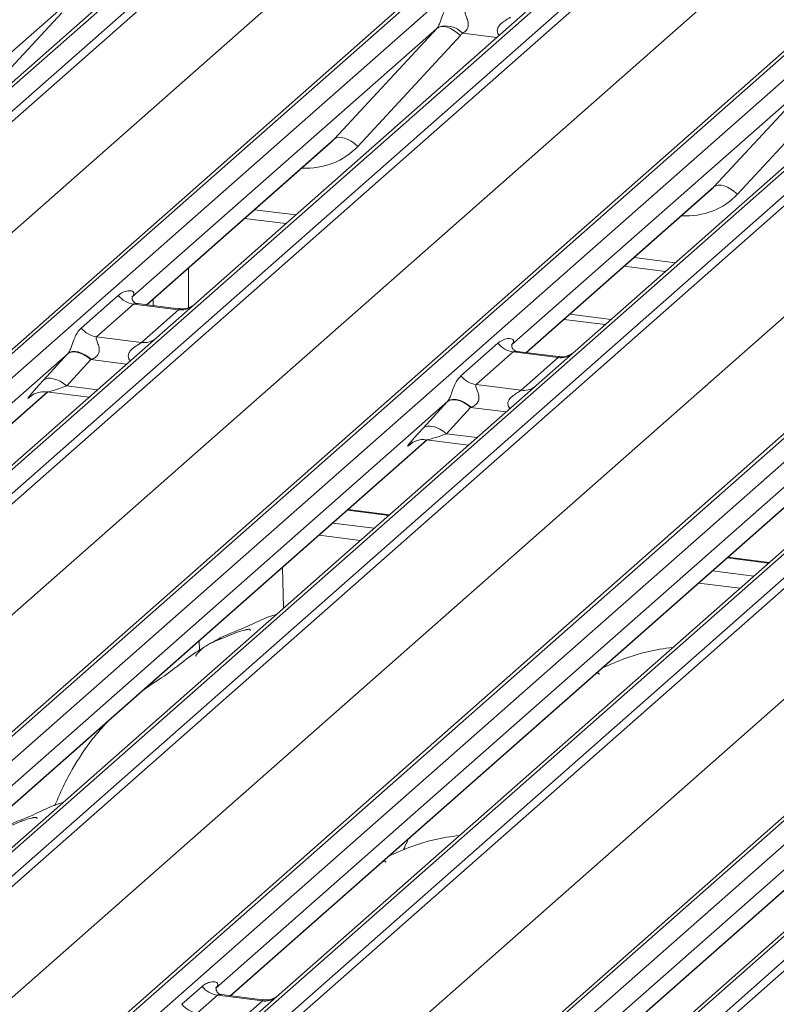
# Model space of a CAD drawing. Units: millimetres. Extents: x 5 to 415, y 5 to 292.
# Drawn here: x 292 to 297, y 130 to 137 of the extents above; entities that cross this region are included whole.
import ezdxf

# ---------------------------------------------------------------- set-up
doc = ezdxf.new("R2010")
doc.units = ezdxf.units.MM

msp = doc.modelspace()

# ---------------------------------------------------------------- linework, layer by layer
at = {"color": 7, "linetype": 'Continuous', "lineweight": 15}
for p, q in [((293.7693413, 138.60961446), (276.88141471, 123.71586315)), ((293.82225633, 138.62503919), (276.93432973, 123.73128788)), ((277.11026329, 123.70912233), (293.99818989, 138.60287364)), ((294.05110491, 138.57411559), (277.16317832, 123.68036428)), ((278.81262291, 123.47255379), (295.70054951, 138.3663051)), ((295.75346454, 138.38172982), (278.86553794, 123.48797851)), ((279.0414715, 123.46581297), (295.92939809, 138.35956428)), ((296.5910828, 138.27619984), (279.7031562, 123.38244853)), ((279.87908976, 123.36028299), (296.76701635, 138.2540343)), ((296.81993138, 138.22527624), (279.93200478, 123.33152493)), ((277.58009102, 123.23889616), (294.43699639, 138.10528933)), ((281.58144938, 123.12371444), (298.46937598, 138.01746575)), ((298.522291, 138.03289048), (281.63436441, 123.13913917)), ((281.81029797, 123.11697362), (298.69822456, 138.01072493)), ((299.35990926, 137.9273605), (282.47198267, 123.03360919)), ((282.64791622, 123.01144364), (299.53584282, 137.90519495)), ((299.58875785, 137.8764369), (282.70083125, 122.98268558)), ((280.34891748, 122.89005682), (297.20582286, 137.75644998)), ((284.35027585, 122.7748751), (301.23820244, 137.66862641)), ((301.29111747, 137.68405113), (284.40319087, 122.79029982)), ((284.57912443, 122.76813428), (301.46705103, 137.66188559)), ((292.4207906, 137.64801842), (290.14075285, 135.63721413)), ((302.12873573, 137.57852115), (285.24080913, 122.68476984)), ((285.41674269, 122.6626043), (302.30466929, 137.55635561)), ((302.35758431, 137.52759755), (285.46965772, 122.63384624)), ((283.11774395, 122.54121747), (299.97464933, 137.40761064)), ((291.64305579, 136.81389408), (292.19935116, 137.41461481)), ((295.58254704, 137.41799686), (293.17367111, 135.29356797)), ((287.11910231, 122.42603575), (304.00702891, 137.31978706)), ((304.05994394, 137.33521179), (287.17201734, 122.44146048)), ((287.3479509, 122.41929493), (304.23587749, 137.31304624)), ((294.9362212, 137.3019791), (292.71165813, 135.34009888)), ((294.18738282, 136.49333901), (294.9362212, 137.3019791)), ((304.89756219, 137.22968181), (288.0096356, 122.3359305)), ((295.10736325, 137.24828551), (294.35852487, 136.43964542)), ((288.18556916, 122.31376495), (305.07349575, 137.20751626)), ((305.12641078, 137.17875821), (288.23848418, 122.28500689)), ((298.35137351, 137.06915751), (295.94249758, 134.94472862)), ((285.88657042, 122.19237813), (302.74347579, 137.05877129)), ((297.70504767, 136.95313975), (295.4804846, 134.99125953)), ((296.95620928, 136.14449966), (297.70504767, 136.95313975)), ((297.87618972, 136.89944617), (297.12735133, 136.09080608)), ((292.81873993, 135.28387405), (294.1616826, 136.46823815)), ((295.5875664, 134.9350347), (296.93050907, 136.11939881)), ((293.53303292, 135.91382125), (293.83397981, 135.8759055)), ((296.30185939, 135.5649819), (296.60280627, 135.52706616)), ((293.12338105, 135.55254225), (293.12338105, 135.2630354)), ((292.3417757, 135.11421888), (292.61185923, 135.35241017)), ((292.7234139, 135.28807245), (292.45333037, 135.04988117)), ((293.05043459, 135.24687172), (292.7234139, 135.28807245)), ((293.05113303, 135.25459527), (292.75271488, 135.29219242)), ((292.82404846, 135.28320523), (292.82404846, 135.28855572)), ((292.86647486, 135.27786001), (292.86647486, 135.3259723)), ((293.17367111, 135.29356797), (292.88943234, 135.04289294)), ((292.78035106, 135.00868043), (293.05043459, 135.24687172)), ((295.90482064, 135.21482664), (296.20576752, 135.17691089)), ((295.86239423, 135.17741006), (296.16334112, 135.13949432)), ((292.88943234, 135.04289294), (288.24782053, 130.94937609)), ((292.45333037, 135.04988117), (292.78035106, 135.00868043)), ((295.11060216, 134.76537954), (295.38068569, 135.00357082)), ((292.24507316, 134.92860961), (287.78605266, 130.99612317)), ((292.06515161, 134.73281322), (292.24160372, 134.92483696)), ((295.49224037, 134.9392331), (295.22215684, 134.70104182)), ((295.81926106, 134.89803237), (295.49224037, 134.9392331)), ((295.81995949, 134.90575592), (295.52154135, 134.94335307)), ((295.94249758, 134.94472862), (295.65825881, 134.69405359)), ((292.41227278, 134.88382557), (292.23582066, 134.69180183)), ((295.54917753, 134.65984109), (295.81926106, 134.89803237)), ((295.22215684, 134.70104182), (295.54917753, 134.65984109)), ((287.89288935, 130.93968217), (292.09608225, 134.64654987)), ((295.65825881, 134.69405359), (291.01664699, 130.60053674)), ((292.08784135, 134.64758813), (292.39702913, 134.60863413)), ((295.01389963, 134.57977027), (290.55487913, 130.64728382)), ((291.97399609, 134.61585753), (291.98281707, 134.62444871)), ((294.83397808, 134.38397388), (295.01043019, 134.57599761)), ((295.18109925, 134.53498622), (295.00464713, 134.34296249)), ((298.42708528, 134.34521425), (293.78547346, 130.2516974)), ((290.66171582, 130.59084282), (294.86490871, 134.29771052)), ((294.74282256, 134.26701819), (294.75164354, 134.27560936)), ((294.85666782, 134.29874878), (295.1658556, 134.25979478)), ((297.78272609, 134.23093092), (293.3237056, 130.29844448)), ((301.19591174, 133.9963749), (296.55429992, 129.90285805)), ((293.43054228, 130.24200347), (297.63373518, 133.94887118)), ((300.55155256, 133.88209158), (296.09253206, 129.94960513)), ((294.59003293, 133.75196692), (294.28908604, 133.78988266)), ((296.19936875, 129.89316413), (300.40256164, 133.60003183)), ((297.35885939, 133.40312757), (297.05791251, 133.44104332)), ((294.72652016, 131.38494853), (294.71092786, 131.34852162)), ((293.07548991, 130.17986447), (293.22366158, 130.3105396)), ((293.33521625, 130.24620188), (293.18704458, 130.11552675)), ((293.32868861, 130.30434738), (293.32416384, 130.29954722)), ((293.66223694, 130.20500115), (293.33521625, 130.24620188)), ((293.66293538, 130.2127247), (293.36402899, 130.25038336)), ((293.78547346, 130.2516974), (293.6248681, 130.11005678)), ((293.51406527, 130.07432602), (293.66223694, 130.20500115))]:
    msp.add_line(p, q, dxfattribs=at)
at = {"color": 8, "linetype": 'Continuous', "lineweight": 15}
for p, q in [((295.37275349, 137.23297633), (295.12085852, 137.26471211)), ((292.81632364, 135.28417847), (294.18738282, 136.49333901)), ((295.58515011, 134.93533912), (296.95620928, 136.14449966)), ((293.60478996, 135.97710501), (293.90573685, 135.93918927)), ((296.37361643, 135.62826566), (296.67456331, 135.59034992)), ((292.67196763, 134.85110709), (292.41227278, 134.88382557)), ((287.89047306, 130.93998659), (292.09366595, 134.64685429)), ((292.23582066, 134.69180183), (292.45939347, 134.66363431)), ((291.97797073, 134.61936283), (291.97399609, 134.61585753)), ((295.4407941, 134.50226775), (295.18109925, 134.53498622)), ((295.00464713, 134.34296249), (295.22821994, 134.31479496)), ((290.65929952, 130.59114724), (294.86249242, 134.29801495)), ((294.74679719, 134.27052349), (294.74282256, 134.26701819)), ((293.42812599, 130.2423079), (297.63131889, 133.9491756)), ((294.58486608, 133.74741018), (294.28391919, 133.78532593)), ((294.17647368, 133.69056789), (294.47742057, 133.65265215)), ((294.37693202, 133.56402958), (294.07598513, 133.60194532)), ((296.19695246, 129.89346855), (300.40014535, 133.60033626)), ((297.35369254, 133.39857084), (297.05274565, 133.43648658)), ((293.81040435, 133.36772509), (293.81672092, 133.06996984)), ((296.94530015, 133.34172855), (297.24624703, 133.30381281)), ((297.14575848, 133.21519023), (296.8448116, 133.25310598)), ((293.20293251, 132.76295657), (293.20149503, 132.83071755))]:
    msp.add_line(p, q, dxfattribs=at)
at = {"color": 7, "linetype": 'Continuous', "lineweight": 15, "flags": 128}
for points in [[(294.9362212, 137.3019791), (294.9498619, 137.31024049), (294.96722035, 137.31409733), (294.98765768, 137.31340766), (295.01042166, 137.30819688), (295.03467446, 137.29865676), (295.05952342, 137.28513845), (295.08405398, 137.26813948), (295.10736325, 137.24828551)], [(294.18738282, 136.49333901), (294.20102351, 136.5016004), (294.21838197, 136.50545724), (294.23881929, 136.50476757), (294.26158328, 136.49955679), (294.28583607, 136.49001667), (294.31068504, 136.47649835), (294.33521559, 136.45949938), (294.35852487, 136.43964542)], [(297.12735133, 136.09080608), (297.10404206, 136.11066004), (297.07951151, 136.12765901), (297.05466254, 136.14117733), (297.03040974, 136.15071744), (297.00764576, 136.15592823), (296.98720844, 136.15661789), (296.96984998, 136.15276105), (296.95620928, 136.14449966)], [(292.41227278, 134.88382557), (292.38919727, 134.90205081), (292.36499568, 134.91724662), (292.34049529, 134.92889354), (292.31653361, 134.93659345), (292.29392974, 134.94008314), (292.27345636, 134.93924331), (292.25581332, 134.93410268), (292.24160372, 134.92483696)], [(292.41586746, 134.88517686), (292.3927469, 134.90372569), (292.36848099, 134.91927352), (292.34391136, 134.9312811), (292.31989017, 134.93933196), (292.29725058, 134.94314687), (292.27677779, 134.94259351), (292.25918189, 134.93769108), (292.24507316, 134.92860961)], [(292.23582066, 134.69180183), (292.21274516, 134.71002708), (292.18854356, 134.72522288), (292.16404317, 134.73686981), (292.14008149, 134.74456972), (292.11747762, 134.74805941), (292.09700424, 134.74721958), (292.07936121, 134.74207894), (292.06515161, 134.73281322)], [(295.18109925, 134.53498622), (295.15802374, 134.55321147), (295.13382214, 134.56840727), (295.10932175, 134.5800542), (295.08536007, 134.58775411), (295.0627562, 134.5912438), (295.04228283, 134.59040397), (295.02463979, 134.58526333), (295.01043019, 134.57599761)], [(295.18469393, 134.53633752), (295.16157336, 134.55488634), (295.13730745, 134.57043417), (295.11273782, 134.58244175), (295.08871664, 134.59049261), (295.06607705, 134.59430752), (295.04560426, 134.59375416), (295.02800836, 134.58885173), (295.01389963, 134.57977027)], [(295.00464713, 134.34296249), (294.98157163, 134.36118773), (294.95737003, 134.37638354), (294.93286964, 134.38803046), (294.90890796, 134.39573037), (294.88630409, 134.39922006), (294.86583071, 134.39838023), (294.84818767, 134.3932396), (294.83397808, 134.38397388)]]:
    msp.add_lwpolyline(points, dxfattribs=at)
at = {"color": 7, "linetype": 'Continuous', "lineweight": 15}
for centre, radius, start, end in [((294.99950716, 137.15381169), 0.16439299, 42.423523098, 111.043555619), ((292.74742785, 135.4585908), 0.17220098, 218.068909465, 261.983803099), ((292.47734432, 135.22039952), 0.17220098, 218.068909465, 261.983803099), ((295.51625431, 135.10975146), 0.17220098, 218.068909465, 261.983803099), ((295.24617078, 134.87156017), 0.17220098, 218.068909465, 261.983803099), ((293.3592302, 130.41672023), 0.17220098, 218.068909465, 261.983803099), ((293.21105853, 130.2860451), 0.17220098, 218.068909465, 261.983803099)]:
    msp.add_arc(centre, radius, start, end, dxfattribs=at)
at = {"color": 8, "linetype": 'Continuous', "lineweight": 15}
for centre, radius, start, end in [((293.06905197, 135.38066611), 0.13508348, 262.078207601, 306.186903968), ((292.79896844, 135.14247482), 0.13508348, 262.078207601, 306.186903968), ((295.83787843, 135.03182676), 0.13508348, 262.078207601, 306.186903968), ((295.5677949, 134.79363548), 0.13508348, 262.078207601, 306.186903968), ((293.68118078, 130.33765192), 0.13399663, 261.872549256, 305.155672565)]:
    msp.add_arc(centre, radius, start, end, dxfattribs=at)
at = {"color": 7, "linetype": 'Continuous', "lineweight": 15}
for centre, major_axis, ratio, start_param, end_param in [((294.87603724, 137.3551626), (0.06223946, -0.05080905), 0.8224019658, 6.2356576437, 6.3381252308), ((294.93252826, 137.41287785), (0.17084119, -0.16876787), 0.8634089568, 0.0278669776, 0.1303345647), ((293.8358072, 136.82084306), (0.34822788, -0.33107452), 0.8568656801, 6.2078067092, 6.2950731718), ((296.60463367, 136.47200372), (0.34822788, -0.33107452), 0.8568656801, 6.2078067092, 6.2950731718), ((292.37022184, 135.04417893), (0.24088259, 0.25177214), 0.0346325449, 2.0805311576, 2.0974604916), ((292.48487287, 134.9327701), (0.22371523, 0.09160562), 0.0786774204, 4.3498572976, 4.3667866316), ((292.19376972, 134.85215519), (0.24088259, 0.25177214), 0.0346325449, 2.0974604916, 3.5286304782), ((295.13904831, 134.69533958), (0.24088259, 0.25177214), 0.0346325449, 2.0805311576, 2.0974604916), ((295.25369934, 134.58393075), (0.22371523, 0.09160562), 0.0786774204, 4.3498572976, 4.3667866316), ((294.96259619, 134.50331585), (0.24088259, 0.25177214), 0.0346325449, 2.0974604916, 3.5286304782), ((293.26923852, 130.3566698), (-0.02938816, 0.07522555), 0.9167704711, 3.5520712768, 3.6545388639)]:
    msp.add_ellipse(centre, major_axis=major_axis, ratio=ratio, start_param=start_param, end_param=end_param, dxfattribs=at)
at = {"color": 8, "linetype": 'Continuous', "lineweight": 15}
for centre, major_axis, ratio, start_param, end_param in [((293.89229822, 136.87855831), (0.45557652, -0.45004765), 0.8634089568, 5.515152136, 6.3110522848), ((296.66112468, 136.52971896), (0.45557652, -0.45004765), 0.8634089568, 5.515152136, 6.3110522848), ((292.30842076, 134.74074636), (0.22371523, 0.09160562), 0.0786774204, 3.2800544348, 4.3498572976), ((295.07724722, 134.39190702), (0.22371523, 0.09160562), 0.0786774204, 3.2800544348, 4.3498572976)]:
    msp.add_ellipse(centre, major_axis=major_axis, ratio=ratio, start_param=start_param, end_param=end_param, dxfattribs=at)
at = {"color": 7, "linetype": 'Continuous', "lineweight": 15}
for points, knots in [([(294.94047733, 137.30724094), (294.94055244, 137.30734705), (294.94255989, 137.31018291), (294.94606246, 137.31599585), (294.95147827, 137.32710381), (294.95658114, 137.33948248), (294.96424369, 137.35999722), (294.97522301, 137.39147887), (294.98923056, 137.42665629), (295.00762554, 137.46143881), (295.02435624, 137.47870819), (295.03316885, 137.48780454)], [0, 0, 0, 0, 0.0014844733, 0.0396750771, 0.0693314571, 0.1173314133, 0.1645762852, 0.2945557074, 0.5240081576, 0.7492793083, 1, 1, 1, 1]), ([(295.14472352, 137.42346682), (295.14299159, 137.42090881), (295.13992383, 137.4163778), (295.14220151, 137.40276105), (295.15155036, 137.38123401), (295.16263479, 137.35331107), (295.16491318, 137.32821646), (295.16304156, 137.31219281), (295.15776124, 137.29770918), (295.14618651, 137.28138132), (295.13327252, 137.27147756), (295.12347041, 137.26604252), (295.12110185, 137.26483605), (295.12085852, 137.26471211)], [0, 0, 0, 0, 0.090966819, 0.1611290094, 0.3371755667, 0.5457334773, 0.6288971637, 0.6839245704, 0.7593195287, 0.8302456792, 0.9596201534, 0.9958516728, 1, 1, 1, 1]), ([(292.61185923, 135.35241017), (292.61548256, 135.35540793), (292.63052914, 135.36785672), (292.65984399, 135.38220107), (292.6933577, 135.38824938), (292.71499196, 135.38403679), (292.72434004, 135.37560696), (292.72568924, 135.3654508), (292.72351755, 135.35676283), (292.71862496, 135.34795158), (292.71380411, 135.34251773), (292.71165813, 135.34009888)], [0, 0, 0, 0, 0.0912984653, 0.3791340484, 0.6216482851, 0.7560163208, 0.8542496871, 0.8966857853, 0.9316659177, 0.969581438, 1, 1, 1, 1]), ([(292.75333867, 135.29269141), (292.75164427, 135.29271561), (292.74141759, 135.29286163), (292.73277952, 135.29861283), (292.71870197, 135.30853075), (292.7095766, 135.33416434), (292.7151229, 135.34569857), (292.71381392, 135.34372907), (292.71377738, 135.34367408)], [0, 0, 0, 0, 0.0406648179, 0.2454359299, 0.5440133331, 0.8473957206, 0.9957396137, 1, 1, 1, 1]), ([(293.16194214, 135.28267672), (293.1620847, 135.28279277), (293.16246367, 135.28310126), (293.15847274, 135.28000172), (293.14785339, 135.27294411), (293.12116555, 135.25987492), (293.08613911, 135.25021902), (293.05998955, 135.25540332), (293.05168986, 135.25704879)], [0, 0, 0, 0, 0.0588704376, 0.1564922195, 0.2663265567, 0.446440338, 0.8243039589, 1, 1, 1, 1]), ([(292.24507316, 134.92860961), (292.24648853, 134.93030867), (292.2498503, 134.93434426), (292.25465787, 134.94240573), (292.26005812, 134.95345308), (292.26517, 134.96585136), (292.27283863, 134.98637567), (292.28382932, 135.01789287), (292.29783757, 135.05307074), (292.31623234, 135.08785312), (292.33296307, 135.10512252), (292.3417757, 135.11421888)], [0, 0, 0, 0, 0.0269500124, 0.0640112448, 0.0930672845, 0.1393871661, 0.1858853523, 0.3125494027, 0.5361492328, 0.7556744153, 1, 1, 1, 1]), ([(292.45333037, 135.04988117), (292.45159844, 135.04732315), (292.44853068, 135.04279215), (292.45080835, 135.0291754), (292.46015726, 135.00764826), (292.47124145, 134.97972569), (292.47352024, 134.95463049), (292.4716478, 134.93860803), (292.46637126, 134.92411888), (292.45327197, 134.90569864), (292.4354581, 134.89324766), (292.42067744, 134.88715844), (292.41586746, 134.88517686)], [0, 0, 0, 0, 0.0846087383, 0.1498669773, 0.3136088479, 0.5075897068, 0.5849407086, 0.636122002, 0.7062472672, 0.7722160696, 0.9258736737, 1, 1, 1, 1]), ([(295.38068569, 135.00357082), (295.38430903, 135.00656859), (295.39935561, 135.01901738), (295.42867046, 135.03336173), (295.46218417, 135.03941004), (295.48381843, 135.03519745), (295.49316651, 135.02676762), (295.49451571, 135.01661145), (295.49234401, 135.00792348), (295.48745143, 134.99911223), (295.48263058, 134.99367838), (295.4804846, 134.99125953)], [0, 0, 0, 0, 0.0912984653, 0.3791340484, 0.6216482851, 0.7560163208, 0.8542496871, 0.8966857853, 0.9316659177, 0.969581438, 1, 1, 1, 1]), ([(295.52216513, 134.94385207), (295.52047074, 134.94387626), (295.51024406, 134.94402228), (295.50160599, 134.94977348), (295.48752844, 134.95969141), (295.47840307, 134.98532499), (295.48394937, 134.99685922), (295.48264039, 134.99488972), (295.48260384, 134.99483474)], [0, 0, 0, 0, 0.0406648179, 0.2454359299, 0.5440133331, 0.8473957206, 0.9957396137, 1, 1, 1, 1]), ([(295.93076861, 134.93383738), (295.93091117, 134.93395343), (295.93129014, 134.93426191), (295.92729921, 134.93116237), (295.91667985, 134.92410477), (295.88999202, 134.91103558), (295.85496558, 134.90137967), (295.82881601, 134.90656398), (295.82051632, 134.90820944)], [0, 0, 0, 0, 0.05887043765, 0.15649221948, 0.26632655672, 0.44644033799, 0.8243039589, 1, 1, 1, 1]), ([(295.01389963, 134.57977027), (295.015315, 134.58146933), (295.01867677, 134.58550492), (295.02348434, 134.59356639), (295.02888459, 134.60461373), (295.03399647, 134.61701201), (295.0416651, 134.63753632), (295.05265579, 134.66905352), (295.06666404, 134.7042314), (295.0850588, 134.73901378), (295.10178953, 134.75628317), (295.11060216, 134.76537954)], [0, 0, 0, 0, 0.0269500124, 0.0640112448, 0.0930672845, 0.1393871661, 0.1858853523, 0.3125494027, 0.5361492328, 0.7556744153, 1, 1, 1, 1]), ([(295.22215684, 134.70104182), (295.2204249, 134.6984838), (295.21735714, 134.6939528), (295.21963481, 134.68033605), (295.22898372, 134.65880892), (295.24006792, 134.63088634), (295.24234671, 134.60579114), (295.24047427, 134.58976869), (295.23519773, 134.57527954), (295.22209844, 134.5568593), (295.20428457, 134.54440831), (295.18950391, 134.5383191), (295.18469393, 134.53633752)], [0, 0, 0, 0, 0.08460873833, 0.14986697729, 0.31360884788, 0.5075897068, 0.58494070862, 0.63612200203, 0.70624726722, 0.77221606958, 0.92587367372, 1, 1, 1, 1]), ([(291.97752553, 134.61991229), (291.97751296, 134.61990151), (291.97652321, 134.6190531), (291.97906978, 134.62119804), (291.98594625, 134.6258654), (292.00262299, 134.63553496), (292.03308743, 134.64619638), (292.06519563, 134.65154576), (292.08417934, 134.64686716), (292.0888592, 134.64571379)], [0, 0, 0, 0, 0.001694252, 0.1333576871, 0.2325283632, 0.3549994488, 0.6037611019, 0.9023194166, 1, 1, 1, 1]), ([(294.746352, 134.27107295), (294.74633943, 134.27106217), (294.74534968, 134.27021375), (294.74789625, 134.2723587), (294.75477272, 134.27702605), (294.77144945, 134.28669561), (294.8019139, 134.29735704), (294.8340221, 134.30270642), (294.85300581, 134.29802781), (294.85768566, 134.29687445)], [0, 0, 0, 0, 0.00169425198, 0.13335768709, 0.2325283632, 0.35499944882, 0.60376110194, 0.90231941661, 1, 1, 1, 1]), ([(293.76443202, 133.02385536), (293.76387268, 133.02370674), (293.67525389, 133.00016058), (293.55600699, 132.92930416), (293.38065703, 132.87056286), (293.3129917, 132.82895003), (293.30371023, 132.82324212)], [0, 0, 0, 0, 0.0030815998, 0.4882277515, 0.9298016025, 1, 1, 1, 1]), ([(293.57501962, 132.90666443), (293.57444794, 132.90929312), (293.57323377, 132.91487616), (293.56574767, 132.91674639), (293.55480216, 132.91515416), (293.54768988, 132.913615), (293.5420959, 132.91229346), (293.52318632, 132.90756769), (293.48555942, 132.89703809), (293.43593974, 132.87751349), (293.40046868, 132.86185898), (293.356648, 132.84569582), (293.32314811, 132.8324911), (293.28882441, 132.81694915), (293.25474757, 132.79770096), (293.22316177, 132.77474549), (293.19839413, 132.75128036), (293.18217291, 132.73152481), (293.1736522, 132.71830343), (293.17864255, 132.71898236), (293.18015975, 132.71918877)], [0, 0, 0, 0, 0.0938349936, 0.1992956328, 0.2331063082, 0.2460166847, 0.2569464669, 0.2667555651, 0.3313377252, 0.3894100532, 0.5087813022, 0.5614060024, 0.6080568992, 0.652031648, 0.6982609311, 0.752903665, 0.8220538335, 0.896193944, 0.9684403691, 1, 1, 1, 1]), ([(293.23123196, 132.77988539), (293.21197232, 132.7687631), (293.1418114, 132.72824574), (293.04235188, 132.64309022), (292.91061456, 132.54979414), (292.82671699, 132.49630722), (292.7935954, 132.47096574), (292.79344001, 132.47084685)], [0, 0, 0, 0, 0.1251622893, 0.4559535629, 0.8108845139, 0.9991127567, 1, 1, 1, 1]), ([(296.6559968, 132.78326103), (296.62404113, 132.77934823), (296.49455229, 132.76349302), (296.3198821, 132.71246116), (296.19714828, 132.65857528), (296.14443455, 132.63543149)], [0, 0, 0, 0, 0.1574827345, 0.6381419117, 1, 1, 1, 1]), ([(296.11934664, 132.58610936), (296.11864455, 132.58869541), (296.11715338, 132.59418791), (296.11153973, 132.59657097), (296.10010161, 132.59460749), (296.09767147, 132.59419033)], [0, 0, 0, 0, 0.4120151983, 0.8750768404, 1, 1, 1, 1]), ([(292.53245434, 132.24067912), (292.4956675, 132.19996685), (292.40032896, 132.09445497), (292.29124796, 131.924502), (292.20234763, 131.75801811), (292.16523018, 131.66754766), (292.14869711, 131.62724979)], [0, 0, 0, 0, 0.2306609755, 0.5977919903, 0.8208462019, 1, 1, 1, 1]), ([(292.20879711, 131.65191432), (292.20823776, 131.6517657), (292.11961897, 131.62821954), (292.00037207, 131.55736311), (291.82502211, 131.49862182), (291.75735678, 131.45700899), (291.74807531, 131.45130108)], [0, 0, 0, 0, 0.0030815998, 0.4882277515, 0.9298016025, 1, 1, 1, 1]), ([(292.0193847, 131.53472339), (292.01881302, 131.53735208), (292.01759885, 131.54293512), (292.01011275, 131.54480535), (291.99916724, 131.54321312), (291.99205496, 131.54167396), (291.98646098, 131.54035242), (291.9675514, 131.53562665), (291.9299245, 131.52509705), (291.88030482, 131.50557245), (291.84483376, 131.48991794), (291.80101309, 131.47375478), (291.76751319, 131.46055006), (291.73318949, 131.44500811), (291.69911265, 131.42575991), (291.66752686, 131.40280445), (291.64275921, 131.37933932), (291.62653799, 131.35958376), (291.61801728, 131.34636239), (291.62300764, 131.34704132), (291.62452483, 131.34724773)], [0, 0, 0, 0, 0.0938349936, 0.1992956328, 0.2331063082, 0.2460166847, 0.2569464669, 0.2667555651, 0.3313377252, 0.3894100532, 0.5087813022, 0.5614060024, 0.6080568992, 0.652031648, 0.6982609311, 0.752903665, 0.8220538335, 0.896193944, 0.9684403691, 1, 1, 1, 1]), ([(295.10036189, 131.41131999), (295.06840621, 131.40740719), (294.93891737, 131.39155198), (294.76424718, 131.34052012), (294.64151336, 131.28663423), (294.58879964, 131.26349044)], [0, 0, 0, 0, 0.1574827345, 0.6381419117, 1, 1, 1, 1]), ([(294.70947618, 131.34914606), (294.70741028, 131.34479758), (294.70154803, 131.3324582), (294.69614916, 131.31672775), (294.6926529, 131.30654082)], [0, 0, 0, 0, 0.3524073517, 1, 1, 1, 1]), ([(294.56371172, 131.21416832), (294.56300963, 131.21675437), (294.56151846, 131.22224687), (294.55590481, 131.22462992), (294.5444667, 131.22266644), (294.54203656, 131.22224928)], [0, 0, 0, 0, 0.4120151983, 0.8750768404, 1, 1, 1, 1]), ([(293.22366158, 130.3105396), (293.2260961, 130.31259534), (293.23758314, 130.32229514), (293.26132568, 130.33589702), (293.2938562, 130.34532229), (293.31982954, 130.34495953), (293.33338115, 130.33727656), (293.33718711, 130.32846663), (293.3370703, 130.32077184), (293.3342706, 130.31247054), (293.33041737, 130.30686315), (293.32868861, 130.30434738)], [0, 0, 0, 0, 0.0634524144, 0.2993937831, 0.5389851772, 0.7349218094, 0.84578391, 0.893814691, 0.9309125673, 0.9690037924, 1, 1, 1, 1]), ([(293.36473252, 130.25082261), (293.36326327, 130.25083995), (293.3532765, 130.2509578), (293.34565517, 130.25659459), (293.330583, 130.26435483), (293.3231124, 130.29496355), (293.32494547, 130.2997189), (293.3254799, 130.30110532)], [0, 0, 0, 0, 0.034935398, 0.2374620042, 0.5310890361, 0.8632888103, 1, 1, 1, 1]), ([(293.77364679, 130.24073398), (293.77376319, 130.24082412), (293.77402729, 130.24102861), (293.76895309, 130.23718029), (293.75651535, 130.2292069), (293.72849543, 130.21665584), (293.69452221, 130.20829897), (293.67061353, 130.21353014), (293.66355449, 130.21507464)], [0, 0, 0, 0, 0.0767595096, 0.1741506144, 0.2913179481, 0.4916971102, 0.8499235219, 1, 1, 1, 1])]:
    msp.add_open_spline(points, degree=3, knots=knots, dxfattribs=at)
at = {"color": 8, "linetype": 'Continuous', "lineweight": 15}
for points, knots in [([(295.39077794, 137.2488724), (295.38851604, 137.25096697), (295.38179764, 137.25718834), (295.37705824, 137.27005102), (295.37485497, 137.2859679), (295.37761854, 137.29922169), (295.38745462, 137.31983987), (295.41016103, 137.34265201), (295.43972562, 137.36159003), (295.45929716, 137.37333412), (295.46788582, 137.37908122), (295.47059074, 137.38131397), (295.47174421, 137.38226609)], [0, 0, 0, 0, 0.0467739051, 0.1389299237, 0.2005373694, 0.2917559347, 0.3401895316, 0.55012436, 0.7743994426, 0.8959549179, 0.9556315435, 1, 1, 1, 1]), ([(292.75263605, 135.29155366), (292.74861429, 135.29219221), (292.73988929, 135.29357751), (292.72957275, 135.29203126), (292.72522444, 135.28923624), (292.7234139, 135.28807245)], [0, 0, 0, 0, 0.3329132495, 0.7222395006, 1, 1, 1, 1]), ([(293.05043459, 135.24687172), (293.05211916, 135.24871249), (293.05510303, 135.25197304), (293.05418742, 135.25436517), (293.05198688, 135.25390745), (293.05116379, 135.25373625)], [0, 0, 0, 0, 0.4479922153, 0.7935260645, 1, 1, 1, 1]), ([(292.69864461, 134.87463397), (292.69496669, 134.87950845), (292.68888171, 134.88757308), (292.68414422, 134.90282983), (292.68400373, 134.91618511), (292.68929684, 134.93477802), (292.70694566, 134.95949303), (292.73584515, 134.98037147), (292.76075594, 134.99540949), (292.77421269, 135.00376467), (292.77854654, 135.00723532), (292.78035106, 135.00868043)], [0, 0, 0, 0, 0.092462172, 0.1529749804, 0.2408840129, 0.2921347273, 0.4470862917, 0.6951444257, 0.8420583056, 0.9342364934, 1, 1, 1, 1]), ([(295.52146251, 134.94271431), (295.51744076, 134.94335286), (295.50871576, 134.94473817), (295.49839922, 134.94319192), (295.49405091, 134.94039689), (295.49224037, 134.9392331)], [0, 0, 0, 0, 0.3329132495, 0.7222395006, 1, 1, 1, 1]), ([(295.81926106, 134.89803237), (295.82094563, 134.89987314), (295.8239295, 134.90313369), (295.82301388, 134.90552583), (295.82081335, 134.90506811), (295.81999026, 134.9048969)], [0, 0, 0, 0, 0.4479922153, 0.7935260645, 1, 1, 1, 1]), ([(295.46747107, 134.52579463), (295.46379315, 134.53066911), (295.45770818, 134.53873373), (295.45297069, 134.55399049), (295.4528302, 134.56734576), (295.4581233, 134.58593867), (295.47577212, 134.61065368), (295.50467161, 134.63153213), (295.5295824, 134.64657015), (295.54303916, 134.65492532), (295.547373, 134.65839598), (295.54917753, 134.65984109)], [0, 0, 0, 0, 0.092462172, 0.1529749804, 0.2408840129, 0.2921347273, 0.4470862917, 0.6951444257, 0.8420583056, 0.9342364934, 1, 1, 1, 1]), ([(293.36398889, 130.25015277), (293.36348766, 130.25029568), (293.35676749, 130.25221172), (293.34768752, 130.25108853), (293.33907168, 130.24901343), (293.33636884, 130.2470424), (293.33521625, 130.24620188)], [0, 0, 0, 0, 0.0416187256, 0.5580026062, 0.811516876, 1, 1, 1, 1]), ([(293.66223694, 130.20500115), (293.66392156, 130.20684197), (293.66690551, 130.2101026), (293.66598918, 130.21249497), (293.6637873, 130.21203682), (293.66296298, 130.2118653)], [0, 0, 0, 0, 0.4478614798, 0.7932944935, 1, 1, 1, 1])]:
    msp.add_open_spline(points, degree=3, knots=knots, dxfattribs=at)

doc.saveas('drawing.dxf')
